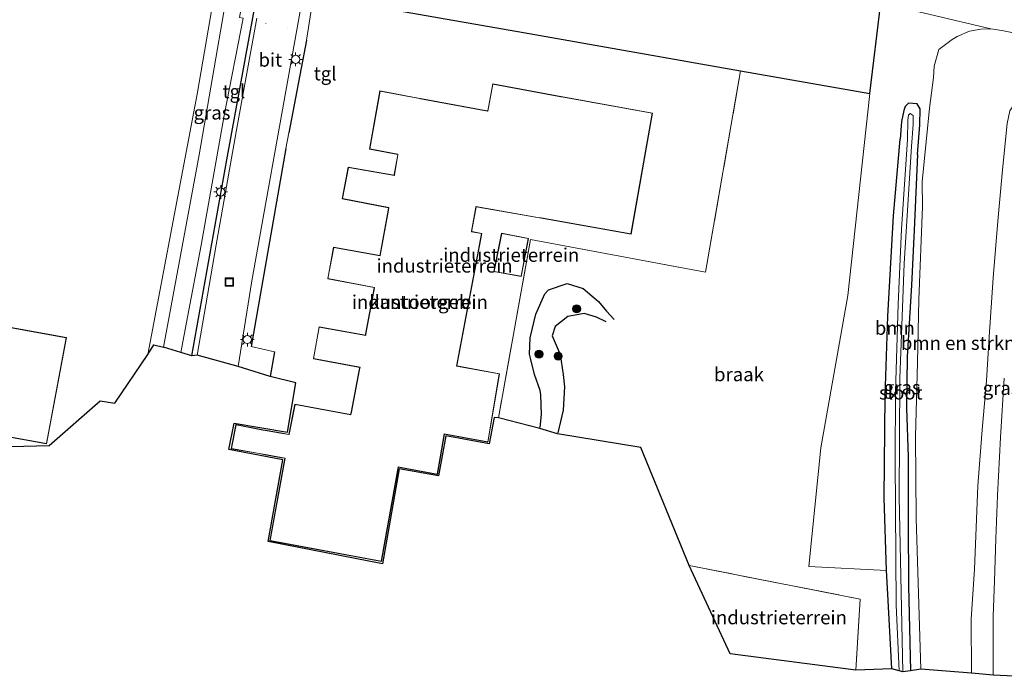
# Model space of a CAD drawing. Units: metres. Extents: x 129994 to 140000, y 393749 to 400000.
# Drawn here: x 132549 to 132730, y 398759 to 398880 of the extents above; entities that cross this region are included whole.
import ezdxf
from ezdxf.enums import TextEntityAlignment as Align

# ---------------------------------------------------------------- set-up
doc = ezdxf.new("R2010")
doc.units = ezdxf.units.M
doc.linetypes.add('IE-TERREINAFSCHEIDING', pattern=[10, 8, -2])
doc.linetypes.add('VW-3-9_STREEP', pattern=[12, 3, -9])
doc.layers.get('0').update_dxf_attribs({"lineweight": 25})
for name, color, linetype, lineweight in [('B-ME-GR-BOMENRIJ-L-B1', 10, 'Continuous', 25), ('B-ME-GR-BOMENSTRUIKEN-GV-B6', 93, 'Continuous', 18), ('B-ME-GR-BOOM-GV-B6', 93, 'Continuous', 18), ('B-ME-GR-BOOM-S-B1', 93, 'Continuous', 18), ('B-ME-GW-GRONDWERKLIJN-L-B1', 10, 'Continuous', 25), ('B-ME-GW-INSTEEKWATERGANG-L-B1', 10, 'Continuous', 25), ('B-ME-GW-KRUINLIJN-L-B1', 93, 'Continuous', 18), ('B-ME-GW-TEENLIJN-L-B1', 93, 'Continuous', 18), ('B-ME-IE-GRASLAND-GV-B6', 93, 'Continuous', 18), ('B-ME-IE-GRONDWERKLIJN-GROND_INGERICHT-GV-B6', 253, 'Continuous', 18), ('B-ME-IE-GRONDWERKLIJN-GROND_NIETINGERICHT-GV-B6', 253, 'Continuous', 18), ('B-ME-IE-HULPGEOMETRIE-L-B1', 53, 'Continuous', 18), ('B-ME-IE-INRICHTINGSELEMENT-S-B1', 253, 'Continuous', 18), ('B-ME-IE-MEUBILAIR_WEGMEUBILAIR-LICHTMAST-S-B1', 8, 'Continuous', 18), ('B-ME-IE-TERREINAFSCHEIDING-DOORGANG-L-B1', 8, 'IE-TERREINAFSCHEIDING-KUNSTMATIG-OPEN', 18), ('B-ME-IE-TERREINAFSCHEIDING-HAAG-L-B1', 10, 'Continuous', 25), ('B-ME-IE-TERREINAFSCHEIDING-HAAGRASTER-L-B1', 10, 'Continuous', 25), ('B-ME-IE-TERREINAFSCHEIDING-RASTERHEKWERK-L-B1', 8, 'IE-TERREINAFSCHEIDING', 18), ('B-ME-KG-KADASTRAAL-DAKRAND-L-B1', 13, 'Continuous', 18), ('B-ME-KG-KADASTRAAL-OPNAMEDTMGRENS-L-B1', 10, 'Continuous', 25), ('B-ME-OG-BEBOUWING-GV-B6', 173, 'Continuous', 18), ('B-ME-OG-BREUK-L-B1', 10, 'Continuous', 25), ('B-ME-OG-WATER-GV-B6', 153, 'Continuous', 18), ('B-ME-VH-VERH_SOORT-BITUMEN-GV-B6', 8, 'IE-TERREINAFSCHEIDING-NATUURLIJK-HOUTWAL', 18), ('B-ME-VH-VERH_SOORT-TEGELS-GV-B6', 8, 'Continuous', 18), ('B-ME-VW-MARKERING-39STREEP-015-L-B1', 255, 'VW-3-9_STREEP', 18)]:
    doc.layers.add(name, color=color, linetype=linetype, lineweight=lineweight)
doc.styles.add('NLCS-ISO', font='NLCS-ISO.TTF')
doc.linetypes.add('IE-TERREINAFSCHEIDING-KUNSTMATIG-OPEN', pattern='A,7,-1.5,[67,NLCS.SHX,S=0.75,R=0,X=0,Y=0],-1.5', length=10)
doc.linetypes.add('IE-TERREINAFSCHEIDING-NATUURLIJK-HOUTWAL', pattern='A,7,-1.5,[67,NLCS.SHX,S=0.75,R=45,X=0,Y=0],-1.5,7,-1.5,[70,NLCS.SHX,S=0.75,R=0,X=0,Y=0],-1.5', length=20)

# ---------------------------------------------------------------- blocks, each defined once
blk = doc.blocks.new('put')
for p, q in [((0.75, 0.75), (-0.75, 0.75)), ((-0.75, 0.75), (-0.75, -0.75)), ((0.75, -0.75), (0.75, 0.75)), ((-0.75, -0.75), (0.75, -0.75))]:
    blk.add_line(p, q)
blk.add_lwpolyline([(-0.625, 0.625), (0.625, 0.625), (0.625, -0.625), (-0.625, -0.625)], close=True)
blk = doc.blocks.new('boom')
blk.add_hatch(color=256).paths.add_polyline_path([(-0.75, 0, 1), (0.75, 0, 1)])
blk.add_circle((0, 0), 0.75)
blk = doc.blocks.new('lantaarnpaal')
for p, q in [((-0.75, 0), (-1.25, 0)), ((-0.88, 0.88), (-0.53, 0.53)), ((0, 0.75), (0, 1.25)), ((0.53, 0.53), (0.88, 0.88)), ((0.75, 0), (1.25, 0)), ((-0.53, -0.53), (-0.88, -0.88)), ((0, -0.75), (0, -1.25)), ((0.53, -0.53), (0.88, -0.88))]:
    blk.add_line(p, q)
blk.add_circle((0, 0), 0.75)

msp = doc.modelspace()

# ---------------------------------------------------------------- linework, layer by layer
at = {"layer": 'B-ME-GR-BOMENRIJ-L-B1'}
msp.add_polyline3d([(132580.61, 398818.41, 13.74), (132587.04, 398854.43, 13.89), (132593.52, 398889.88, 13.97)], dxfattribs=at)
at = {"layer": 'B-ME-GR-BOMENSTRUIKEN-GV-B6'}
msp.add_polyline3d([(132730.24, 398861.05, 20.59), (132729.38, 398852.59, 20.48), (132728.52, 398843.14, 20.28), (132727.63, 398832.78, 20.02), (132726.94, 398821.93, 19.84), (132726.4, 398813.87, 19.58), (132725.63, 398804.85, 19.34), (132724.86, 398794.55, 19.03), (132724.24, 398779.28, 18.55), (132723.63, 398770.13, 18.24), (132723.67, 398760.2, 17.87), (132714.34, 398760.91, 14.16), (132713.51, 398788.66, 14.24), (132713.39, 398803.65, 14.1), (132713.73, 398817.23, 14.25), (132714, 398828.76, 14.25), (132714.7, 398845.81, 14.31), (132714.6, 398850.36, 14.18), (132715.97, 398863.91, 14.37), (132716.68, 398869.5, 14.42), (132716.82, 398871.61, 14.34), (132717.69, 398874.64, 14.2), (132720.13, 398876.49, 14.07), (132721.06, 398877.07, 14.08), (132723.32, 398878.03, 14.12), (132725.38, 398878.4, 14.14), (132727.22, 398878.47, 14.14), (132729.26, 398878.14, 14.16), (132731.36, 398877.74, 14.07)], dxfattribs=at)
at = {"layer": 'B-ME-GR-BOOM-GV-B6'}
msp.add_polyline3d([(132714.34, 398760.91, 14.16), (132712.45, 398760.62, 13.85), (132712.08, 398776.22, 13.94), (132712.07, 398787.86, 14.02), (132712.06, 398799.91, 13.97), (132711.71, 398808.82, 13.89), (132711.89, 398818.28, 14.04), (132712.64, 398831.41, 14.07), (132713.15, 398841.51, 14.13), (132713.76, 398855.41, 14), (132714.19, 398860.83, 13.99), (132714.26, 398863.75, 14.16), (132713.68, 398864.7, 14.16), (132712.13, 398864.8, 14.15), (132711.52, 398864.19, 14.03), (132711.27, 398863.46, 14.02), (132710.81, 398861.44, 14.01), (132710.59, 398858.2, 13.9), (132709.36, 398844.11, 13.9), (132708.32, 398825.69, 14), (132707.82, 398811, 13.88), (132707.66, 398792.36, 13.79), (132708.07, 398779.05, 13.9), (132693.81, 398779.76, 13.58), (132695.99, 398801.57, 13.67), (132700.97, 398829.5, 13.95), (132705.02, 398866.57, 13.92), (132707.06, 398883.24, 13.92), (132727.22, 398878.47, 14.14), (132725.38, 398878.4, 14.14), (132723.32, 398878.03, 14.12), (132721.06, 398877.07, 14.08), (132720.13, 398876.49, 14.07), (132717.69, 398874.64, 14.2), (132716.82, 398871.61, 14.34), (132716.68, 398869.5, 14.42), (132715.97, 398863.91, 14.37), (132714.6, 398850.36, 14.18), (132714.7, 398845.81, 14.31), (132714, 398828.76, 14.25), (132713.73, 398817.23, 14.25), (132713.39, 398803.65, 14.1), (132713.51, 398788.66, 14.24), (132714.34, 398760.91, 14.16)], dxfattribs=at)
at = {"layer": 'B-ME-GW-GRONDWERKLIJN-L-B1'}
msp.add_polyline3d([(132644.49, 398805.29, 13.62), (132644.76, 398807.66, 13.62), (132644.66, 398811.26, 13.61), (132644.51, 398812.09, 13.64), (132643.49, 398814.99, 13.67), (132642.72, 398818.03, 13.78), (132642.58, 398818.71, 13.77), (132642.67, 398821.72, 13.84), (132643.73, 398826.11, 13.86), (132645.35, 398829.83, 13.8), (132646.07, 398830.57, 13.84), (132649.45, 398831.73, 13.89), (132652.4, 398830.79, 13.83), (132655.22, 398828.4, 13.68), (132656.71, 398826.66, 13.56), (132658.09, 398825.11, 13.5)], dxfattribs=at)
at = {"layer": 'B-ME-GW-INSTEEKWATERGANG-L-B1'}
for points in [[(132713.76, 398855.41, 14), (132714.19, 398860.83, 13.99), (132714.26, 398863.75, 14.16), (132713.68, 398864.7, 14.16), (132712.13, 398864.8, 14.15), (132711.52, 398864.19, 14.03), (132711.27, 398863.46, 14.02), (132710.81, 398861.44, 14.01), (132710.59, 398858.2, 13.9)], [(132709.07, 398760.96, 13.57), (132708.25, 398775.82, 13.79), (132708.07, 398779.05, 13.9), (132707.66, 398792.36, 13.79), (132707.82, 398811, 13.88), (132708.32, 398825.69, 14), (132709.36, 398844.11, 13.9), (132710.59, 398858.2, 13.9)], [(132713.76, 398855.41, 14), (132713.15, 398841.51, 14.13), (132712.64, 398831.41, 14.07), (132711.89, 398818.28, 14.04), (132711.71, 398808.82, 13.89), (132712.06, 398799.91, 13.97), (132712.07, 398787.86, 14.02), (132712.08, 398776.22, 13.94), (132712.45, 398760.62, 13.85)]]:
    msp.add_polyline3d(points, dxfattribs=at)
at = {"layer": 'B-ME-GW-KRUINLIJN-L-B1'}
msp.add_polyline3d([(132733.76, 398865.17, 20.54), (132732.74, 398864.99, 20.57), (132731.72, 398864.62, 20.58), (132731.21, 398864.16, 20.58), (132730.68, 398863.39, 20.61), (132730.24, 398861.05, 20.59), (132729.38, 398852.59, 20.48), (132728.52, 398843.14, 20.28), (132727.63, 398832.78, 20.02), (132726.94, 398821.93, 19.84), (132726.4, 398813.87, 19.58), (132725.63, 398804.85, 19.34), (132724.86, 398794.55, 19.03), (132724.24, 398779.28, 18.55), (132723.63, 398770.13, 18.24), (132723.67, 398760.2, 17.87)], dxfattribs=at)
at = {"layer": 'B-ME-GW-TEENLIJN-L-B1'}
for p, q in [((132716.68, 398869.5, 14.42), (132715.97, 398863.91, 14.37)), ((132715.97, 398863.91, 14.37), (132714.6, 398850.36, 14.18)), ((132714.7, 398845.81, 14.31), (132714.6, 398850.36, 14.18))]:
    msp.add_line(p, q, dxfattribs=at)
for points in [[(132731.36, 398877.74, 14.07), (132729.26, 398878.14, 14.16), (132727.22, 398878.47, 14.14), (132725.38, 398878.4, 14.14), (132723.32, 398878.03, 14.12), (132721.06, 398877.07, 14.08)], [(132716.68, 398869.5, 14.42), (132716.82, 398871.61, 14.34), (132717.69, 398874.64, 14.2), (132720.13, 398876.49, 14.07), (132721.06, 398877.07, 14.08)], [(132714.34, 398760.91, 14.16), (132713.51, 398788.66, 14.24), (132713.39, 398803.65, 14.1), (132713.73, 398817.23, 14.25), (132714, 398828.76, 14.25), (132714.7, 398845.81, 14.31)]]:
    msp.add_polyline3d(points, dxfattribs=at)
at = {"layer": 'B-ME-IE-GRASLAND-GV-B6'}
for points in [[(132549.04, 398912.18, 13.81), (132569.58, 398908.45, 13.83), (132577.31, 398907.06, 13.88), (132577.37, 398900.58, 13.91), (132589.22, 398897.58, 14.01), (132581.94, 398855.32, 13.77), (132575.37, 398820.01, 13.85), (132573.65, 398820.46, 13.83), (132572.49, 398818.65, 13.91), (132581.56, 398866.47, 13.85), (132585.31, 398888.27, 14), (132586.85, 398896.24, 13.99), (132575.83, 398898.81, 13.91), (132508.65, 398911.66, 13.75)], [(132593.23, 398902.02, 14.04), (132591.55, 398892.77, 14), (132589.32, 398880.55, 13.99), (132590.03, 398880.41, 13.92), (132586.5, 398862.56, 13.84), (132582.33, 398838.73, 13.86), (132579.78, 398825.5, 13.83), (132578.56, 398819.06, 13.84), (132575.37, 398820.01, 13.85), (132581.94, 398855.32, 13.77), (132589.22, 398897.58, 14.01), (132577.37, 398900.58, 13.91), (132577.31, 398907.06, 13.88), (132587.69, 398905.2, 13.93), (132587.68, 398905.12, 13.93), (132589.45, 398904.78, 13.99), (132590.3, 398904.62, 14.02), (132589.95, 398902.64, 14.01), (132593.23, 398902.02, 14.04)], [(132731.36, 398877.74, 14.07), (132729.26, 398878.14, 14.16), (132727.22, 398878.47, 14.14), (132707.06, 398883.24, 13.92)], [(132712.45, 398760.62, 13.85), (132711.06, 398760.45, 13.15), (132710.39, 398792.54, 13.33), (132710.49, 398814.26, 13.46), (132711.31, 398835.4, 13.34), (132712.66, 398856.84, 13.58), (132712.95, 398860.88, 13.68), (132712.97, 398862.53, 13.9), (132712.44, 398862.92, 13.82), (132712.1, 398862.62, 13.79), (132711.97, 398861.71, 13.75), (132711.93, 398858.12, 13.59), (132710.84, 398841.7, 13.4), (132710.24, 398827.92, 13.42), (132709.7, 398811.82, 13.44), (132709.65, 398799.32, 13.38), (132709.72, 398790.38, 13.47), (132709.85, 398772.65, 13.22), (132710.39, 398760.6, 13.06), (132709.07, 398760.96, 13.57), (132708.25, 398775.82, 13.79), (132708.07, 398779.05, 13.9), (132707.66, 398792.36, 13.79), (132707.82, 398811, 13.88), (132708.32, 398825.69, 14), (132709.36, 398844.11, 13.9), (132710.59, 398858.2, 13.9), (132710.81, 398861.44, 14.01), (132711.27, 398863.46, 14.02), (132711.52, 398864.19, 14.03), (132712.13, 398864.8, 14.15), (132713.68, 398864.7, 14.16), (132714.26, 398863.75, 14.16), (132714.19, 398860.83, 13.99), (132713.76, 398855.41, 14), (132713.15, 398841.51, 14.13), (132712.64, 398831.41, 14.07), (132711.89, 398818.28, 14.04), (132711.71, 398808.82, 13.89), (132712.06, 398799.91, 13.97), (132712.07, 398787.86, 14.02), (132712.08, 398776.22, 13.94), (132712.45, 398760.62, 13.85)], [(132729.69, 398814.36, 19.68), (132729.02, 398803.43, 19.38), (132728.46, 398792.82, 19.09), (132728.11, 398784.83, 18.86), (132727.86, 398777.15, 18.57), (132727.65, 398770.66, 18.35), (132727.64, 398759.83, 18.03), (132723.67, 398760.2, 17.87), (132723.63, 398770.13, 18.24), (132724.24, 398779.28, 18.55), (132724.86, 398794.55, 19.03), (132725.63, 398804.85, 19.34), (132726.4, 398813.87, 19.58), (132726.94, 398821.93, 19.84), (132727.63, 398832.78, 20.02), (132728.52, 398843.14, 20.28), (132729.38, 398852.59, 20.48), (132730.24, 398861.05, 20.59)]]:
    msp.add_polyline3d(points, dxfattribs=at)
at = {"layer": 'B-ME-IE-GRONDWERKLIJN-GROND_INGERICHT-GV-B6'}
for points in [[(132705.02, 398866.57, 13.92), (132681.27, 398870.75, 13.86), (132641.45, 398877.77, 13.76), (132602.95, 398884.57, 13.82), (132604.12, 398892.5, 13.95), (132606.06, 398904.19, 13.95), (132641.98, 398897.02, 14.02), (132645.31, 398896.43, 13.94), (132675.39, 398890, 13.93), (132707.06, 398883.24, 13.92), (132705.02, 398866.57, 13.92)], [(132518.48, 398899.8, 13.87), (132554.64, 398893.36, 13.84), (132580.87, 398889.14, 13.94), (132585.31, 398888.27, 14), (132581.56, 398866.47, 13.85), (132572.49, 398818.65, 13.91), (132566.44, 398809.73, 13.67), (132563.8, 398810.2, 13.67), (132554.4, 398801.98, 13.71), (132495.91, 398800.45, 13.94)], [(132602.95, 398884.57, 13.82), (132641.45, 398877.77, 13.76), (132681.27, 398870.75, 13.86)], [(132681.27, 398870.75, 13.86), (132674.85, 398833.76, 13.8), (132642.75, 398839.76, 13.86), (132636.84, 398807.04, 13.83), (132636.07, 398807.1, 13.85), (132635.16, 398802.27, 13.85), (132627.19, 398803.77, 13.85), (132625.83, 398796.38, 13.85), (132618.63, 398797.67, 13.85), (132615.6, 398780.23, 13.85), (132594.58, 398784.34, 13.85), (132597.29, 398799.34, 13.85), (132587.38, 398801.24, 13.85), (132588.38, 398806.1, 13.85), (132598.14, 398804.45, 13.85), (132599.67, 398813.45, 13.95), (132594.95, 398814.67, 13.88), (132595.77, 398819.15, 13.9), (132591.46, 398820.12, 13.73), (132597.85, 398856.46, 13.87), (132598.42, 398859.37, 13.86), (132601.66, 398876.36, 13.91), (132602.47, 398881.8, 13.89)], [(132635.81, 398868.33, 14), (132634.9, 398863.41, 14), (132634.11, 398863.55, 14), (132622.55, 398865.66, 14), (132622.41, 398865.69, 14), (132615.11, 398867.1, 14), (132613.2, 398856.39, 14), (132618.37, 398855.4, 14), (132618.32, 398854.99, 14), (132617.75, 398851.72, 14), (132617.73, 398851.59, 14), (132609.29, 398853.07, 14), (132608.16, 398847.25, 14), (132616.7, 398845.6, 14), (132616.61, 398845.16, 14), (132615.14, 398837.08, 14), (132615.11, 398836.86, 14), (132606.6, 398838.35, 14), (132605.53, 398832.56, 14), (132614.04, 398830.96, 14), (132613.97, 398830.6, 14), (132612.49, 398822.39, 14), (132612.48, 398822.21, 14), (132603.94, 398823.78, 14), (132602.89, 398817.9, 14), (132611.4, 398816.31, 14), (132611.31, 398815.88, 14), (132609.82, 398808.12, 14), (132609.74, 398807.65, 14), (132599.52, 398809.56, 14), (132598.4, 398804.02, 14), (132597.25, 398804.23, 14), (132594.08, 398804.8, 14), (132593.63, 398804.84, 14), (132588.65, 398805.82, 14), (132587.83, 398801.37, 14), (132592.92, 398800.48, 14), (132594.38, 398800.19, 14), (132597.02, 398799.74, 14), (132597.64, 398799.63, 14), (132594.89, 398784.47, 14), (132615.39, 398780.66, 14), (132618.51, 398797.98, 14), (132619.04, 398797.88, 14), (132625.66, 398796.65, 14), (132626.95, 398804.08, 14), (132634.93, 398802.61, 14), (132637.07, 398815.14, 14), (132629.21, 398816.58, 14), (132633.81, 398840.91, 14), (132631.95, 398841.26, 14), (132631.99, 398841.52, 14), (132632.69, 398845.39, 14), (132632.76, 398845.76, 14), (132644.38, 398843.74, 14), (132661.2, 398840.76, 14), (132665.14, 398862.99, 14), (132651.38, 398865.5, 14), (132648.32, 398866.04, 14), (132635.81, 398868.33, 14)], [(132642.37, 398840, 13.97), (132637.42, 398840.93, 13.97), (132636.02, 398833.9, 13.97), (132641.05, 398832.98, 13.97), (132642.37, 398840, 13.97)], [(132531.15, 398806.41, 13.87), (132553.95, 398802.27, 13.87), (132557.62, 398821.77, 13.87), (132530.18, 398826.75, 13.87)], [(132702.47, 398760.72, 13.57), (132679.38, 398763.75, 13.37), (132671.88, 398779.95, 13.51), (132703.24, 398773.78, 13.67), (132702.47, 398760.72, 13.57)]]:
    msp.add_polyline3d(points, dxfattribs=at)
at = {"layer": 'B-ME-IE-GRONDWERKLIJN-GROND_NIETINGERICHT-GV-B6'}
msp.add_polyline3d([(132709.07, 398760.96, 13.57), (132702.47, 398760.72, 13.57), (132703.24, 398773.78, 13.67), (132671.88, 398779.95, 13.51), (132662.97, 398801.6, 13.14), (132647.7, 398804.09, 13.14), (132644.47, 398805.07, 13.62), (132636.84, 398807.04, 13.83), (132642.75, 398839.76, 13.86), (132674.85, 398833.76, 13.8), (132681.27, 398870.75, 13.86), (132705.02, 398866.57, 13.92), (132700.97, 398829.5, 13.95), (132695.99, 398801.57, 13.67), (132693.81, 398779.76, 13.58), (132708.07, 398779.05, 13.9), (132708.25, 398775.82, 13.79), (132709.07, 398760.96, 13.57)], dxfattribs=at)
at = {"layer": 'B-ME-IE-HULPGEOMETRIE-L-B1'}
msp.add_polyline3d([(132575.37, 398820.01, 13.85), (132581.94, 398855.32, 13.77), (132589.22, 398897.58, 14.01), (132577.37, 398900.58, 13.91), (132577.31, 398907.06, 13.88), (132580.42, 398910.79, 13.87), (132587.76, 398916.98, 13.83), (132587.44, 398918.97, 13.18), (132587.4, 398919.38, 12.59), (132576.26, 398950.08, 12.55), (132576.31, 398950.43, 13.1), (132585.47, 398950.54, 13.53), (132585.09, 398972.86, 13.69), (132586.81, 398979.72, 13.73), (132584.9, 398985.64, 13.73), (132582.26, 399004.63, 13.72), (132583.73, 399044.59, 13.71)], dxfattribs=at)
at = {"layer": 'B-ME-IE-TERREINAFSCHEIDING-DOORGANG-L-B1'}
for p, q in [((132602.47, 398881.8, 13.89), (132601.66, 398876.36, 13.91)), ((132598.42, 398859.37, 13.86), (132597.85, 398856.46, 13.87))]:
    msp.add_line(p, q, dxfattribs=at)
at = {"layer": 'B-ME-IE-TERREINAFSCHEIDING-HAAG-L-B1'}
for p, q in [((132601.66, 398876.36, 13.91), (132598.42, 398859.37, 13.86)), ((132597.85, 398856.46, 13.87), (132591.46, 398820.12, 13.73)), ((132595.77, 398819.15, 13.9), (132594.95, 398814.67, 13.88))]:
    msp.add_line(p, q, dxfattribs=at)
at = {"layer": 'B-ME-IE-TERREINAFSCHEIDING-HAAGRASTER-L-B1'}
msp.add_polyline3d([(132641.98, 398897.02, 14.02), (132606.06, 398904.19, 13.95), (132604.12, 398892.5, 13.95), (132602.95, 398884.57, 13.82), (132641.45, 398877.77, 13.76), (132681.27, 398870.75, 13.86), (132705.02, 398866.57, 13.92), (132707.06, 398883.24, 13.92), (132675.39, 398890, 13.93), (132645.31, 398896.43, 13.94)], dxfattribs=at)
at = {"layer": 'B-ME-IE-TERREINAFSCHEIDING-RASTERHEKWERK-L-B1'}
msp.add_line((132591.46, 398820.12, 13.73), (132595.77, 398819.15, 13.9), dxfattribs=at)
for points in [[(132681.27, 398870.75, 13.86), (132674.85, 398833.76, 13.8), (132642.75, 398839.76, 13.86), (132636.84, 398807.04, 13.83)], [(132671.88, 398779.95, 13.51), (132703.24, 398773.78, 13.67), (132702.47, 398760.72, 13.57)]]:
    msp.add_polyline3d(points, dxfattribs=at)
at = {"layer": 'B-ME-KG-KADASTRAAL-DAKRAND-L-B1'}
for points in [[(132615.15, 398867.04, 18.71), (132622.4, 398865.64, 18.65), (132622.54, 398865.61, 17.91), (132634.83, 398863.37, 17.91), (132634.94, 398863.35, 20.92), (132635.85, 398868.28, 20.95), (132648.31, 398865.99, 20.94), (132648.46, 398865.96, 18.45), (132665.08, 398862.95, 18.45), (132661.16, 398840.82, 18.47), (132644.69, 398843.75, 18.43), (132644.38, 398843.79, 20.94), (132632.73, 398845.82, 20.96), (132632.7, 398845.71, 17.06), (132631.91, 398841.31, 17.06), (132631.89, 398841.22, 18.52), (132633.75, 398840.87, 18.53), (132629.15, 398816.54, 18.51), (132637.01, 398815.1, 18.56), (132634.89, 398802.67, 18.53), (132626.91, 398804.14, 18.52), (132625.62, 398796.71, 18.59), (132619.05, 398797.92, 18.58), (132618.47, 398798.04, 19.58), (132615.35, 398780.72, 19.53), (132594.95, 398784.51, 19.58), (132597.7, 398799.67, 19.51), (132597.03, 398799.79, 15.08), (132594.39, 398800.24, 15.07), (132592.93, 398800.52, 16.27), (132587.89, 398801.41, 16.25), (132588.7, 398805.76, 16.23), (132593.63, 398804.79, 16.2), (132594.07, 398804.75, 15.18), (132597.24, 398804.18, 15.18), (132598.44, 398803.97, 19.65), (132599.56, 398809.5, 19.58), (132609.78, 398807.59, 19.62), (132609.87, 398808.12, 17.16), (132611.36, 398815.87, 17.17), (132611.46, 398816.35, 17.78), (132602.95, 398817.94, 17.81), (132603.98, 398823.72, 17.89), (132612.53, 398822.16, 17.88), (132612.54, 398822.39, 17.24), (132614.09, 398830.91, 17.23), (132614.11, 398831, 17.83), (132605.58, 398832.6, 17.87), (132606.64, 398838.29, 17.9), (132615.15, 398836.8, 17.87), (132615.16, 398836.86, 17.22), (132616.66, 398845.15, 17.23), (132616.76, 398845.64, 17.93), (132608.22, 398847.29, 17.87), (132609.33, 398853.01, 17.93), (132617.77, 398851.53, 17.94), (132617.8, 398851.71, 17.21), (132618.42, 398855.35, 17.35), (132618.42, 398855.44, 18.61), (132613.25, 398856.43, 18.68), (132615.15, 398867.04, 18.71)], [(132642.31, 398839.96, 16.15), (132637.46, 398840.87, 16.15), (132636.07, 398833.94, 16.13), (132641.01, 398833.04, 16.15), (132642.31, 398839.96, 16.15)], [(132530.22, 398826.69, 20.91), (132557.56, 398821.73, 20.92), (132553.91, 398802.33, 20.82), (132531.11, 398806.47, 20.83)]]:
    msp.add_polyline3d(points, dxfattribs=at)
at = {"layer": 'B-ME-KG-KADASTRAAL-OPNAMEDTMGRENS-L-B1'}
for points in [[(132218.52, 398878.15, 13.85), (132256.26, 398868.98, 13.83), (132278.87, 398864.08, 14.12), (132283.68, 398863.07, 14.2), (132287.51, 398862.43, 14.22), (132293.97, 398861.26, 14.18), (132361.4, 398823.74, 14.33), (132434.45, 398810.94, 14.05), (132435.41, 398809.74, 14.04), (132466.13, 398804.35, 13.93), (132486.95, 398800.5, 13.92), (132495.91, 398800.45, 13.94), (132554.4, 398801.98, 13.71), (132563.8, 398810.2, 13.67), (132566.44, 398809.73, 13.67), (132572.49, 398818.65, 13.91), (132573.65, 398820.46, 13.83), (132575.37, 398820.01, 13.85)], [(132740.55, 398759.24, 17.62), (132727.64, 398759.83, 18.03), (132723.67, 398760.2, 17.87), (132714.34, 398760.91, 14.16), (132712.45, 398760.62, 13.85), (132711.06, 398760.45, 13.15), (132710.39, 398760.6, 13.06), (132709.07, 398760.96, 13.57), (132702.47, 398760.72, 13.57), (132679.38, 398763.75, 13.37), (132671.88, 398779.95, 13.51), (132662.97, 398801.6, 13.14), (132647.7, 398804.09, 13.14), (132644.47, 398805.07, 13.62), (132636.84, 398807.04, 13.83), (132636.07, 398807.1, 13.85), (132635.16, 398802.27, 13.85), (132627.19, 398803.77, 13.85), (132625.83, 398796.38, 13.85), (132618.63, 398797.67, 13.85), (132615.6, 398780.23, 13.85), (132594.58, 398784.34, 13.85), (132597.29, 398799.34, 13.85), (132587.38, 398801.24, 13.85), (132588.38, 398806.1, 13.85), (132598.14, 398804.45, 13.85), (132599.67, 398813.45, 13.95), (132594.95, 398814.67, 13.88), (132589.12, 398816.47, 13.69), (132581.56, 398818.58, 13.71), (132580.61, 398818.41, 13.74), (132578.56, 398819.06, 13.84), (132575.37, 398820.01, 13.85)]]:
    msp.add_polyline3d(points, dxfattribs=at)
at = {"layer": 'B-ME-OG-BEBOUWING-GV-B6'}
for points in [[(132615.11, 398867.1, 14), (132622.41, 398865.69, 14), (132622.55, 398865.66, 14), (132634.11, 398863.55, 14), (132634.9, 398863.41, 14), (132635.81, 398868.33, 14), (132648.32, 398866.04, 14), (132651.38, 398865.5, 14), (132665.14, 398862.99, 14), (132661.2, 398840.76, 14), (132644.38, 398843.74, 14), (132632.76, 398845.76, 14), (132632.69, 398845.39, 14), (132631.99, 398841.52, 14), (132631.95, 398841.26, 14), (132633.81, 398840.91, 14), (132629.21, 398816.58, 14), (132637.07, 398815.14, 14), (132634.93, 398802.61, 14), (132626.95, 398804.08, 14), (132625.66, 398796.65, 14), (132619.04, 398797.88, 14), (132618.51, 398797.98, 14), (132615.39, 398780.66, 14), (132594.89, 398784.47, 14), (132597.64, 398799.63, 14), (132597.02, 398799.74, 14), (132594.38, 398800.19, 14), (132592.92, 398800.48, 14), (132587.83, 398801.37, 14), (132588.65, 398805.82, 14), (132593.63, 398804.84, 14), (132594.08, 398804.8, 14), (132597.25, 398804.23, 14), (132598.4, 398804.02, 14), (132599.52, 398809.56, 14), (132609.74, 398807.65, 14), (132609.82, 398808.12, 14), (132611.31, 398815.88, 14), (132611.4, 398816.31, 14), (132602.89, 398817.9, 14), (132603.94, 398823.78, 14), (132612.48, 398822.21, 14), (132612.49, 398822.39, 14), (132613.97, 398830.6, 14), (132614.04, 398830.96, 14), (132605.53, 398832.56, 14), (132606.6, 398838.35, 14), (132615.11, 398836.86, 14), (132615.14, 398837.08, 14), (132616.61, 398845.16, 14), (132616.7, 398845.6, 14), (132608.16, 398847.25, 14), (132609.29, 398853.07, 14), (132617.73, 398851.59, 14), (132617.75, 398851.72, 14), (132618.32, 398854.99, 14), (132618.37, 398855.4, 14), (132613.2, 398856.39, 14), (132615.11, 398867.1, 14)], [(132642.37, 398840, 13.97), (132641.05, 398832.98, 13.97), (132636.02, 398833.9, 13.97), (132637.42, 398840.93, 13.97), (132642.37, 398840, 13.97)], [(132530.18, 398826.75, 13.87), (132557.62, 398821.77, 13.87), (132553.95, 398802.27, 13.87), (132531.15, 398806.41, 13.87)]]:
    msp.add_polyline3d(points, dxfattribs=at)
at = {"layer": 'B-ME-OG-BREUK-L-B1'}
msp.add_polyline3d([(132656.65, 398824.68, 13.35), (132654.86, 398825.5, 13.34), (132652.6, 398826.23, 13.28), (132649.6, 398825.68, 13.28), (132647.24, 398823.8, 13.39), (132646.74, 398822.1, 13.44), (132648.21, 398818.67, 13.43), (132648.73, 398815.01, 13.3), (132648.98, 398812.77, 13.28), (132648.74, 398808.45, 13.22), (132647.75, 398804.29, 13.15)], dxfattribs=at)
at = {"layer": 'B-ME-OG-WATER-GV-B6'}
msp.add_polyline3d([(132711.06, 398760.45, 13.15), (132710.39, 398760.6, 13.06), (132709.85, 398772.65, 13.22), (132709.72, 398790.38, 13.47), (132709.65, 398799.32, 13.38), (132709.7, 398811.82, 13.44), (132710.24, 398827.92, 13.42), (132710.84, 398841.7, 13.4), (132711.93, 398858.12, 13.59), (132711.97, 398861.71, 13.75), (132712.1, 398862.62, 13.79), (132712.44, 398862.92, 13.82), (132712.97, 398862.53, 13.9), (132712.95, 398860.88, 13.68), (132712.66, 398856.84, 13.58), (132711.31, 398835.4, 13.34), (132710.49, 398814.26, 13.46), (132710.39, 398792.54, 13.33), (132711.06, 398760.45, 13.15)], dxfattribs=at)
at = {"layer": 'B-ME-VH-VERH_SOORT-BITUMEN-GV-B6'}
for points in [[(132600.6, 398882.37, 13.78), (132596.66, 398860.5, 13.76), (132593.8, 398844.49, 13.75), (132591.59, 398832.2, 13.74), (132589.12, 398816.47, 13.69), (132581.56, 398818.58, 13.71), (132585.03, 398838.78, 13.73), (132588.7, 398859.52, 13.8), (132592.53, 398880.43, 13.83)], [(132740.55, 398759.24, 17.62), (132727.64, 398759.83, 18.03), (132727.65, 398770.66, 18.35), (132727.86, 398777.15, 18.57), (132728.11, 398784.83, 18.86), (132728.46, 398792.82, 19.09), (132729.02, 398803.43, 19.38), (132729.69, 398814.36, 19.68)]]:
    msp.add_polyline3d(points, dxfattribs=at)
at = {"layer": 'B-ME-VH-VERH_SOORT-TEGELS-GV-B6'}
for points in [[(132602.47, 398881.8, 13.89), (132601.66, 398876.36, 13.91), (132598.42, 398859.37, 13.86), (132597.85, 398856.46, 13.87), (132591.46, 398820.12, 13.73), (132595.77, 398819.15, 13.9), (132594.95, 398814.67, 13.88), (132589.12, 398816.47, 13.69), (132591.59, 398832.2, 13.74), (132593.8, 398844.49, 13.75), (132596.66, 398860.5, 13.76), (132600.6, 398882.37, 13.78)], [(132592.53, 398880.43, 13.83), (132588.7, 398859.52, 13.8), (132585.03, 398838.78, 13.73), (132581.56, 398818.58, 13.71), (132580.61, 398818.41, 13.74), (132578.56, 398819.06, 13.84), (132579.78, 398825.5, 13.83), (132582.33, 398838.73, 13.86), (132586.5, 398862.56, 13.84), (132590.03, 398880.41, 13.92)]]:
    msp.add_polyline3d(points, dxfattribs=at)
at = {"layer": 'B-ME-VW-MARKERING-39STREEP-015-L-B1'}
for points in [[(132599.82, 398910.32, 14.11), (132598.89, 398905.04, 14.08), (132596.38, 398891.29, 13.94), (132594.15, 398879.41, 13.88)], [(132603.15, 398909.79, 14.12), (132602.22, 398904.34, 14.09), (132600.05, 398890.53, 13.93), (132598.06, 398878.67, 13.96)]]:
    msp.add_polyline3d(points, dxfattribs=at)

# ---------------------------------------------------------------- block references
at = {"layer": 'B-ME-GR-BOOM-S-B1', "rotation": 90}
for p in [(132651.21, 398827.06, 13.52), (132644.31, 398818.73, 13.67), (132647.82, 398818.38, 13.51)]:
    msp.add_blockref('boom', p, dxfattribs=at)
at = {"layer": 'B-ME-IE-INRICHTINGSELEMENT-S-B1', "rotation": 90}
msp.add_blockref('put', (132587.47, 398831.97, 13.74), dxfattribs=at)
at = {"layer": 'B-ME-IE-MEUBILAIR_WEGMEUBILAIR-LICHTMAST-S-B1', "rotation": 90}
for p in [(132599.64, 398872.84, 13.88), (132585.89, 398848.52, 13.91), (132590.79, 398821.42, 13.71)]:
    msp.add_blockref('lantaarnpaal', p, dxfattribs=at)

# ---------------------------------------------------------------- texts
at = {"layer": 'B-ME-GR-BOMENSTRUIKEN-GV-B6', "ltscale": 0.2, "style": 'NLCS-ISO'}
msp.add_text('bmn en strkn', height=2.5, dxfattribs=at).set_placement((132721.22, 398820.78), align=Align.MIDDLE_CENTER)
at = {"layer": 'B-ME-GR-BOOM-GV-B6', "ltscale": 0.2, "style": 'NLCS-ISO'}
msp.add_text('bmn', height=2.5, dxfattribs=at).set_placement((132709.6, 398823.54), align=Align.MIDDLE_CENTER)
at = {"layer": 'B-ME-IE-GRASLAND-GV-B6', "ltscale": 0.2, "style": 'NLCS-ISO'}
for p in [(132584.3, 398863.06), (132710.96, 398812.63), (132729.11, 398812.5)]:
    msp.add_text('gras', height=2.5, dxfattribs=at).set_placement(p, align=Align.MIDDLE_CENTER)
at = {"layer": 'B-ME-IE-GRONDWERKLIJN-GROND_INGERICHT-GV-B6', "ltscale": 0.2, "style": 'NLCS-ISO'}
for p in [(132639.21, 398836.94), (132626.97, 398834.96), (132622.44, 398828.31), (132688.32, 398770.41)]:
    msp.add_text('industrieterrein', height=2.5, dxfattribs=at).set_placement(p, align=Align.MIDDLE_CENTER)
at = {"layer": 'B-ME-IE-GRONDWERKLIJN-GROND_NIETINGERICHT-GV-B6', "ltscale": 0.2, "style": 'NLCS-ISO'}
msp.add_text('braak', height=2.5, dxfattribs=at).set_placement((132681, 398815.03), align=Align.MIDDLE_CENTER)
at = {"layer": 'B-ME-OG-BEBOUWING-GV-B6', "ltscale": 0.2, "style": 'NLCS-ISO'}
msp.add_text('kantoorgeb', height=2.5, dxfattribs=at).set_placement((132622.44, 398828.31), align=Align.MIDDLE_CENTER)
at = {"layer": 'B-ME-OG-WATER-GV-B6', "ltscale": 0.2, "style": 'NLCS-ISO'}
msp.add_text('sloot', height=2.5, dxfattribs=at).set_placement((132710.7, 398811.67), align=Align.MIDDLE_CENTER)
at = {"layer": 'B-ME-VH-VERH_SOORT-BITUMEN-GV-B6', "ltscale": 0.2, "style": 'NLCS-ISO'}
msp.add_text('bit', height=2.5, dxfattribs=at).set_placement((132594.99, 398872.76), align=Align.MIDDLE_CENTER)
at = {"layer": 'B-ME-VH-VERH_SOORT-TEGELS-GV-B6', "ltscale": 0.2, "style": 'NLCS-ISO'}
for p in [(132605.05, 398870.24), (132588.32, 398866.96)]:
    msp.add_text('tgl', height=2.5, dxfattribs=at).set_placement(p, align=Align.MIDDLE_CENTER)

doc.saveas('drawing.dxf')
